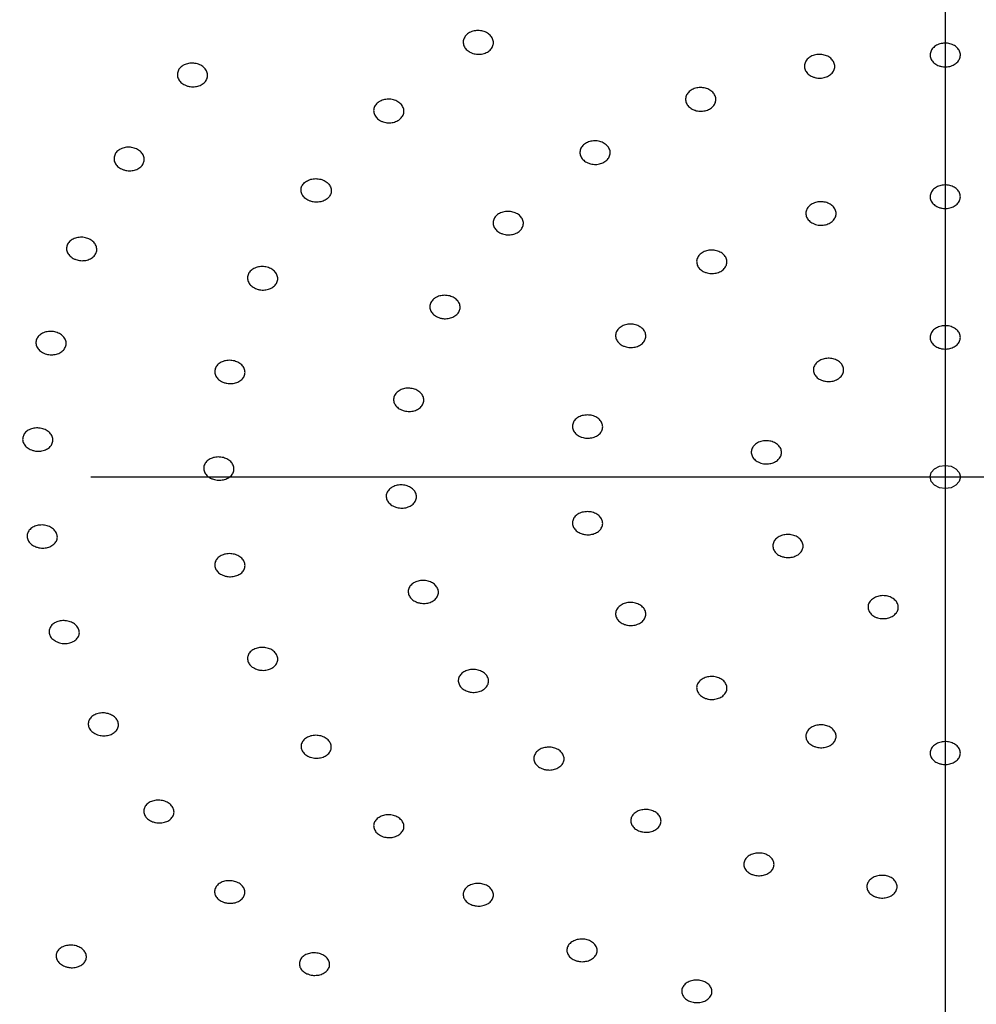
# Model space of a CAD drawing. Extents: x -1050 to 1050, y -742 to 742.
# Drawn here: x -185 to -175, y 355 to 364 of the extents above; entities that cross this region are included whole.
import ezdxf

# ---------------------------------------------------------------- set-up
doc = ezdxf.new("R2010")
doc.units = 0
doc.header["$LTSCALE"] = 25
doc.linetypes.add('CENTER', pattern=[2, 1.25, -0.25, 0.25, -0.25])
for name, color, linetype in [('027818', 7, 'CONTINUOUS'), ('BALN', 7, 'CONTINUOUS'), ('シャワー', 7, 'CONTINUOUS')]:
    doc.layers.add(name, color=color, linetype=linetype)

msp = doc.modelspace()

# ---------------------------------------------------------------- linework, layer by layer
at = {"layer": '027818', "color": 3, "linetype": 'CENTER'}
msp.add_line((-175.5607198, 417.59932334), (-175.56061156, -423.95187021), dxfattribs=at)
at = {"layer": 'BALN', "color": 3, "linetype": 'CENTER'}
msp.add_line((-234.02727189, 359.85840299), (-117.08559798, 359.85840299), dxfattribs=at)
at = {"layer": 'シャワー', "color": 2, "linetype": 'Continuous', "lineweight": 25, "flags": 128}
msp.add_lwpolyline([(-175.56016171, 359.97330584), (-175.50275919, 359.96455886), (-175.45409569, 359.93965902), (-175.42157977, 359.90237631), (-175.4101617, 359.85840299), (-175.42157977, 359.81442966), (-175.45409569, 359.77714695), (-175.50275919, 359.75224711), (-175.56016171, 359.74350013), (-175.61756422, 359.75224711), (-175.66622772, 359.77714695), (-175.69874364, 359.81442966), (-175.71016172, 359.85840299), (-175.69874364, 359.90237631), (-175.66622772, 359.93965902), (-175.61756422, 359.96455886), (-175.56016171, 359.97330584)], dxfattribs=at)
at = {"layer": 'シャワー', "color": 2, "linetype": 'Continuous', "lineweight": 25}
for points, knots in [([(-180.27071865, 364.06990327), (-180.2839024, 364.07845692), (-180.31027132, 364.09556512), (-180.33354922, 364.13221926), (-180.34109438, 364.17200051), (-180.33120626, 364.21140874), (-180.30524883, 364.24572042), (-180.26609061, 364.27113199), (-180.21818767, 364.28480003), (-180.16690832, 364.28519594), (-180.11802116, 364.27225541), (-180.07702749, 364.24742477), (-180.04856407, 364.21350462), (-180.03585964, 364.17431035), (-180.04035292, 364.13428546), (-180.06153823, 364.09793905), (-180.09696967, 364.06937488), (-180.14273155, 364.05179395), (-180.19344165, 364.04729095), (-180.23782227, 364.0546579), (-180.26157525, 364.06566589), (-180.27071865, 364.06990327)], [0, 0, 0, 0, 0.0537335183, 0.1074727649, 0.1612110142, 0.2149257534, 0.2686083933, 0.3222518258, 0.3758890178, 0.429536802, 0.4832141275, 0.5369240919, 0.5906575862, 0.6443937617, 0.6981165634, 0.7518034076, 0.8054687958, 0.8591025334, 0.9127462205, 0.9664128151, 1, 1, 1, 1]), ([(-175.62126129, 363.93458583), (-175.6359905, 363.94115278), (-175.66545136, 363.95428776), (-175.69591272, 363.98712799), (-175.71157913, 364.02525099), (-175.71003446, 364.06550284), (-175.69162346, 364.10304151), (-175.65836664, 364.13368888), (-175.61403999, 364.15397877), (-175.56365198, 364.16163031), (-175.51287643, 364.15580705), (-175.46743803, 364.13711603), (-175.43244236, 364.10771947), (-175.41183623, 364.07089056), (-175.40794733, 364.03079899), (-175.4212311, 363.99193987), (-175.45017774, 363.95872143), (-175.4915682, 363.93485623), (-175.54055752, 363.92324376), (-175.58575262, 363.92420793), (-175.61139523, 363.93170234), (-175.62126129, 363.93458583)], [0, 0, 0, 0, 0.0536808241, 0.1073704439, 0.1610650598, 0.2147691935, 0.2684920255, 0.3222015459, 0.3758937036, 0.4295690239, 0.4832301947, 0.5368930717, 0.5905669836, 0.644258767, 0.6979572554, 0.7516792821, 0.8053973146, 0.8590944173, 0.9127748349, 0.9664399362, 1, 1, 1, 1]), ([(-176.86678726, 363.82346787), (-176.88150597, 363.83010908), (-176.91094353, 363.84339155), (-176.94135067, 363.87636599), (-176.95694044, 363.91454894), (-176.9553108, 363.95478523), (-176.93682063, 363.99220017), (-176.90349657, 364.02265384), (-176.8591414, 364.04270176), (-176.80874073, 364.05008278), (-176.7579867, 364.04397397), (-176.71257851, 364.02508338), (-176.67763652, 363.99551335), (-176.65710004, 363.95859549), (-176.65329584, 363.91849387), (-176.66666222, 363.87972304), (-176.69568033, 363.84668307), (-176.73711443, 363.82306778), (-176.78611759, 363.81170155), (-176.83130349, 363.81291655), (-176.85692811, 363.82053619), (-176.86678726, 363.82346787)], [0, 0, 0, 0, 0.0536947167, 0.1073899236, 0.1610936953, 0.2148125372, 0.2685326474, 0.3222283798, 0.3759106218, 0.4295750738, 0.4832356512, 0.5369004818, 0.5905832984, 0.6442865464, 0.6980054036, 0.7517256741, 0.805430318, 0.8591130202, 0.9127827299, 0.9664429239, 1, 1, 1, 1]), ([(-183.08526627, 363.73926141), (-183.09984141, 363.74640028), (-183.12899288, 363.76067861), (-183.1586431, 363.7946774), (-183.17332536, 363.83337906), (-183.17072132, 363.87349465), (-183.15132756, 363.91017112), (-183.11731701, 363.93940392), (-183.07253457, 363.95787089), (-183.0220051, 363.96351279), (-182.97138562, 363.95571684), (-182.92639988, 363.93526806), (-182.89210914, 363.90452884), (-182.872445, 363.86691614), (-182.86960867, 363.82673574), (-182.88391319, 363.78850619), (-182.91369785, 363.7565534), (-182.95564449, 363.73442592), (-183.00486728, 363.72475407), (-183.05001051, 363.72751718), (-183.07546468, 363.73599635), (-183.08526627, 363.73926141)], [0, 0, 0, 0, 0.0537651794, 0.1075347122, 0.1612823367, 0.2149857343, 0.2686347794, 0.3222493234, 0.375859985, 0.4295003611, 0.4831887873, 0.5369340232, 0.5906973568, 0.6444642187, 0.6981819658, 0.751854501, 0.8054802126, 0.8590850649, 0.9127147379, 0.9663892131, 1, 1, 1, 1]), ([(-178.06737754, 363.50526847), (-178.08045325, 363.51380528), (-178.10660518, 363.53087924), (-178.12943165, 363.56742646), (-178.13649573, 363.60707205), (-178.12614226, 363.64636076), (-178.09975374, 363.68054383), (-178.06029044, 363.7059025), (-178.01218891, 363.71950212), (-177.96088866, 363.71986961), (-177.91214803, 363.70694383), (-177.87146359, 363.68217633), (-177.8434269, 363.64834143), (-177.83119392, 363.60928314), (-177.83617135, 363.56937586), (-177.85778312, 363.53313907), (-177.89358896, 363.50469173), (-177.93956909, 363.4871409), (-177.99036453, 363.48269561), (-178.03466421, 363.49006108), (-178.05828668, 363.50104242), (-178.06737754, 363.50526847)], [0, 0, 0, 0, 0.0537139787, 0.1074300689, 0.1611461164, 0.21486299, 0.2685487788, 0.3222304466, 0.3758917488, 0.429552155, 0.4832206069, 0.5369107148, 0.5906226932, 0.6443275714, 0.6980448394, 0.7517517943, 0.8054305363, 0.8591000814, 0.9127597379, 0.9664265036, 1, 1, 1, 1]), ([(-181.15812471, 363.39064874), (-181.17131151, 363.39920677), (-181.1976876, 363.41632444), (-181.22097921, 363.45291112), (-181.22854486, 363.49255912), (-181.21867816, 363.53178423), (-181.19274394, 363.56590106), (-181.1536181, 363.59113096), (-181.10572423, 363.60463326), (-181.0544427, 363.60488646), (-181.0055361, 363.59187385), (-180.96452026, 363.56703038), (-180.93603514, 363.53315479), (-180.92331405, 363.4940665), (-180.92778648, 363.45419129), (-180.94894223, 363.41804181), (-180.98435813, 363.38969308), (-181.03009266, 363.37227367), (-181.08080347, 363.36791126), (-181.12520473, 363.37535585), (-181.14897224, 363.38639699), (-181.15812471, 363.39064874)], [0, 0, 0, 0, 0.053731291, 0.1074727119, 0.1611949156, 0.2148909883, 0.2685552941, 0.3221962939, 0.3758356046, 0.4294959536, 0.4831879352, 0.5369107029, 0.5906483596, 0.6443799462, 0.6980955505, 0.7517665284, 0.8054092869, 0.8590454276, 0.912698369, 0.9663816448, 1, 1, 1, 1]), ([(-179.1149776, 362.97808029), (-179.12804797, 362.98664207), (-179.15418807, 363.0037652), (-179.17699353, 363.04029085), (-179.18403017, 363.0798527), (-179.17365156, 363.11898165), (-179.14724552, 363.15297616), (-179.10777255, 363.17809938), (-179.05967038, 363.19149605), (-179.00836973, 363.19165365), (-178.95962741, 363.17860329), (-178.91895264, 363.15373831), (-178.89093197, 363.11989158), (-178.8787262, 363.08089474), (-178.88372881, 363.0411218), (-178.90536693, 363.00508262), (-178.94117466, 362.97684362), (-178.98716591, 362.95952523), (-179.03795714, 362.95527846), (-179.08226492, 362.96276907), (-179.1058849, 362.97382444), (-179.1149776, 362.97808029)], [0, 0, 0, 0, 0.0537190441, 0.1074354487, 0.161142575, 0.2148561018, 0.2685298275, 0.3222002999, 0.3758594332, 0.4295255262, 0.4832044178, 0.5369086567, 0.5906294391, 0.6443371315, 0.6980453372, 0.7517337997, 0.8054051298, 0.8590653269, 0.9127284257, 0.9664040882, 1, 1, 1, 1]), ([(-183.7130778, 362.90686764), (-183.7276505, 362.91400694), (-183.756796, 362.92828559), (-183.78645011, 362.96218521), (-183.80113163, 363.00074206), (-183.79853266, 363.04065176), (-183.7791561, 363.07714333), (-183.74516424, 363.10617118), (-183.70038765, 363.12447199), (-183.64985128, 363.12999544), (-183.59922141, 363.12211757), (-183.55421474, 363.10167545), (-183.51992489, 363.07099657), (-183.50025465, 363.03351706), (-183.49741584, 362.99351929), (-183.51170785, 362.95549512), (-183.54147625, 362.92376355), (-183.58340723, 362.90179419), (-183.63263327, 362.89226863), (-183.67779517, 362.89509296), (-183.70326613, 362.90359324), (-183.7130778, 362.90686764)], [0, 0, 0, 0, 0.0537583733, 0.1075171431, 0.1612479074, 0.2149343033, 0.2685694392, 0.3221825965, 0.3757996766, 0.4294586254, 0.4831705557, 0.5369268594, 0.5906949276, 0.6444426169, 0.6981402676, 0.7517884216, 0.8054023571, 0.8590139489, 0.9126597996, 0.9663556541, 1, 1, 1, 1]), ([(-181.85567879, 362.59383895), (-181.87047376, 362.6005811), (-181.90006307, 362.61406512), (-181.93083544, 362.64712831), (-181.94682401, 362.68524062), (-181.94560975, 362.72518568), (-181.92750297, 362.76213812), (-181.89454347, 362.79206526), (-181.85043279, 362.81154972), (-181.80013685, 362.81841083), (-181.74930748, 362.81188187), (-181.70367061, 362.7926715), (-181.66838753, 362.76294161), (-181.64745925, 362.72604352), (-181.64324283, 362.68616367), (-181.65620411, 362.64779791), (-181.68486228, 362.61529046), (-181.72599319, 362.59220897), (-181.77485467, 362.58140357), (-181.82005197, 362.58301494), (-181.84577348, 362.59082976), (-181.85567786, 362.59383895)], [0, 0, 0, 0, 0.0537401653, 0.1074780566, 0.1612004777, 0.214898109, 0.2685496965, 0.3221963855, 0.3758370128, 0.4294971027, 0.483191202, 0.5369154965, 0.5906565472, 0.6443940965, 0.6980963431, 0.7517694273, 0.8054088717, 0.8590521901, 0.9127013737, 0.9663846102, 1, 1, 1, 1]), ([(-175.62005385, 362.53004708), (-175.6348559, 362.5364658), (-175.66446039, 362.54930341), (-175.6952984, 362.58168234), (-175.71138483, 362.6194268), (-175.71029484, 362.65939039), (-175.69230728, 362.69676268), (-175.65941044, 362.72741535), (-175.61531768, 362.74784772), (-175.56502098, 362.75581784), (-175.51417535, 362.75035686), (-175.46851604, 362.73213444), (-175.43318416, 362.7031891), (-175.41216646, 362.66677222), (-175.40782873, 362.626998), (-175.42067283, 362.58835068), (-175.44923773, 362.55518854), (-175.49034943, 362.5312277), (-175.53919846, 362.51931949), (-175.58441193, 362.52000452), (-175.61014907, 362.52725628), (-175.62005385, 362.53004708)], [0, 0, 0, 0, 0.0536851557, 0.10737174581, 0.16107011356, 0.21476552895, 0.26846713344, 0.32216541339, 0.37585228089, 0.42953714538, 0.48321458456, 0.5368905237, 0.59057156391, 0.64426446321, 0.69795916346, 0.75166069981, 0.80536009996, 0.85905069033, 0.91273974559, 0.96641843529, 1, 1, 1, 1]), ([(-176.87310023, 362.37324216), (-176.88634664, 362.38151622), (-176.91283638, 362.39806241), (-176.93642559, 362.43398812), (-176.94431551, 362.47328708), (-176.93478646, 362.51248033), (-176.9091517, 362.54693251), (-176.87021487, 362.57276061), (-176.82241849, 362.58709933), (-176.7711253, 362.5883196), (-176.72212511, 362.57625223), (-176.68093541, 362.55230787), (-176.652193, 362.51915606), (-176.6391549, 362.48052195), (-176.64328754, 362.4407935), (-176.6641268, 362.40442357), (-176.69931179, 362.3755286), (-176.74492, 362.35733509), (-176.7956133, 362.35206515), (-176.84006955, 362.35865588), (-176.86392036, 362.36918835), (-176.87310023, 362.37324216)], [0, 0, 0, 0, 0.0537017839, 0.1073911144, 0.1611026536, 0.2147947379, 0.2684975982, 0.3221785539, 0.3758588367, 0.4295350402, 0.4832154747, 0.5369024691, 0.5905927631, 0.6442962443, 0.6979865642, 0.7516879307, 0.8053789403, 0.8590606331, 0.9127369763, 0.966413605, 1, 1, 1, 1]), ([(-179.97540417, 362.2800652), (-179.98847268, 362.288633), (-180.01460973, 362.30576864), (-180.03741064, 362.34220644), (-180.04444181, 362.38165181), (-180.03405722, 362.42058216), (-180.00766395, 362.45438396), (-179.96819164, 362.47929038), (-179.92009337, 362.49250485), (-179.86878918, 362.49252869), (-179.82003766, 362.47938695), (-179.77936425, 362.45448979), (-179.75133377, 362.42070524), (-179.73913897, 362.38181432), (-179.74414421, 362.34220788), (-179.76577682, 362.30636458), (-179.80158068, 362.2783366), (-179.84756781, 362.26122037), (-179.89835973, 362.25712066), (-179.94268069, 362.26470791), (-179.96630655, 362.27579564), (-179.97540417, 362.2800652)], [0, 0, 0, 0, 0.0537117414, 0.1074236224, 0.1611308455, 0.2148207322, 0.2684900885, 0.322151652, 0.3758135334, 0.4294905462, 0.4831830095, 0.536899258, 0.590610699, 0.6443199266, 0.6980182409, 0.7516980684, 0.8053595532, 0.8590191194, 0.9126913479, 0.9663799919, 1, 1, 1, 1]), ([(-184.20537585, 362.0260749), (-184.21827506, 362.03495301), (-184.24407828, 362.0527125), (-184.26614447, 362.08967982), (-184.27238491, 362.12918551), (-184.2612204, 362.16774626), (-184.23417255, 362.20075788), (-184.19423226, 362.22459007), (-184.1458958, 362.23655595), (-184.09457204, 362.23529146), (-184.04604744, 362.22093138), (-184.00581707, 362.1950583), (-183.97844839, 362.16060612), (-183.96703239, 362.12148576), (-183.97283078, 362.08211703), (-183.9951745, 362.04695622), (-184.03149857, 362.01990255), (-184.07780371, 362.00401521), (-184.12868193, 362.00119253), (-184.17289342, 362.00990922), (-184.19633856, 362.02157727), (-184.20537585, 362.0260749)], [0, 0, 0, 0, 0.0537170645, 0.1074540548, 0.1611314182, 0.2147729826, 0.2683809014, 0.3219972729, 0.3756535597, 0.4293619229, 0.4831138466, 0.5368821912, 0.5906339708, 0.6443375935, 0.6979954314, 0.7516050204, 0.8052194249, 0.8588586687, 0.9125502136, 0.9662911239, 1, 1, 1, 1]), ([(-177.95823748, 361.89613678), (-177.97128131, 361.9046267), (-177.99736771, 361.92160571), (-178.02007032, 361.95786826), (-178.0270025, 361.99718712), (-178.01651402, 362.03609446), (-177.99003933, 362.06996367), (-177.95048468, 362.09502383), (-177.90234399, 362.10845041), (-177.8510269, 362.10872315), (-177.80232028, 362.0958118), (-177.76171022, 362.07118218), (-177.73378424, 362.03759009), (-177.72168892, 361.99883644), (-177.72679195, 361.95928911), (-177.74852411, 361.92341867), (-177.78440191, 361.8952536), (-177.83044764, 361.87793909), (-177.88126426, 361.87360888), (-177.92555569, 361.88099578), (-177.94915406, 361.89192856), (-177.95823748, 361.89613678)], [0, 0, 0, 0, 0.0537063622, 0.1074074466, 0.161106446, 0.2147927126, 0.268485772, 0.3221637114, 0.3758405738, 0.4295186633, 0.4832045305, 0.5368991022, 0.5906033005, 0.6443051162, 0.6979992529, 0.7516832649, 0.8053674099, 0.8590430168, 0.9127199634, 0.9664044399, 1, 1, 1, 1]), ([(-182.38605489, 361.72308959), (-182.40085013, 361.72982129), (-182.43044021, 361.74328449), (-182.46122344, 361.77623761), (-182.47721845, 361.81419688), (-182.47602224, 361.85394919), (-182.45794396, 361.89070254), (-182.42500273, 361.9204367), (-182.38089933, 361.93974227), (-182.33060662, 361.94652454), (-182.27976079, 361.93994417), (-182.23410873, 361.92075352), (-182.19881729, 361.89109673), (-182.17787217, 361.85434672), (-182.17364318, 361.81465347), (-182.18658461, 361.77649443), (-182.21521357, 361.74418779), (-182.25633551, 361.72127023), (-182.30519075, 361.71059074), (-182.35040617, 361.71225363), (-182.376142, 361.72007642), (-182.38605489, 361.72308959)], [0, 0, 0, 0, 0.0537288454, 0.1074562505, 0.1611720262, 0.2148495595, 0.268496007, 0.3221346474, 0.3757789467, 0.4294582226, 0.4831686376, 0.5369040659, 0.590645915, 0.6443637376, 0.6980589869, 0.7517120617, 0.8053474566, 0.8589913804, 0.9126567371, 0.966357248, 1, 1, 1, 1]), ([(-180.58017805, 361.43899896), (-180.59487722, 361.44575893), (-180.62427763, 361.45927982), (-180.65457862, 361.49226002), (-180.67003739, 361.530196), (-180.66826802, 361.56986836), (-180.64966451, 361.60652858), (-180.61626825, 361.63612288), (-180.57186738, 361.6552821), (-180.52145358, 361.66188916), (-180.47069289, 361.65518266), (-180.42532413, 361.63587272), (-180.39045361, 361.60619165), (-180.37004423, 361.56944199), (-180.36637737, 361.52980409), (-180.37987088, 361.4917427), (-180.40897477, 361.45955188), (-180.45045859, 361.43681514), (-180.4994851, 361.42627354), (-180.54468837, 361.42807617), (-180.57031147, 361.43596228), (-180.58017805, 361.43899896)], [0, 0, 0, 0, 0.0537090079, 0.1074255723, 0.1611280535, 0.2148093723, 0.2684860517, 0.3221436358, 0.3758066896, 0.4294868273, 0.483184754, 0.5369010818, 0.5906171367, 0.6443345846, 0.6980234118, 0.7516933956, 0.8053528943, 0.8590101354, 0.9126850836, 0.9663780144, 1, 1, 1, 1]), ([(-178.76201054, 361.16311886), (-178.77504388, 361.17161348), (-178.80111221, 361.18860379), (-178.82376701, 361.22480025), (-178.83065165, 361.2639857), (-178.82012757, 361.30270745), (-178.7936052, 361.33633569), (-178.75403479, 361.36117126), (-178.70587759, 361.37438122), (-178.65455752, 361.37448841), (-178.60586135, 361.36147078), (-178.5652728, 361.33681146), (-178.53738264, 361.3032654), (-178.5253363, 361.26461661), (-178.53048566, 361.22525326), (-178.55225098, 361.18958901), (-178.58816364, 361.16167488), (-178.63421994, 361.14456587), (-178.68504524, 361.14042503), (-178.7293398, 361.14791079), (-178.75292871, 361.15889131), (-178.76201054, 361.16311886)], [0, 0, 0, 0, 0.0536975377, 0.1074017686, 0.1610944807, 0.2147849122, 0.2684557083, 0.3221322637, 0.3758115402, 0.4294977828, 0.4831922686, 0.5368890964, 0.590591131, 0.6442955851, 0.6979788448, 0.7516580216, 0.8053329919, 0.859013021, 0.9126959421, 0.9663875855, 1, 1, 1, 1]), ([(-184.50898235, 361.09326221), (-184.52189169, 361.10209982), (-184.54771178, 361.11977602), (-184.56984456, 361.15654192), (-184.57615594, 361.19585031), (-184.56506997, 361.23420487), (-184.53809923, 361.26704329), (-184.49820897, 361.29076962), (-184.44988937, 361.30269411), (-184.39855206, 361.30142524), (-184.34999302, 361.28712783), (-184.30972149, 361.26137719), (-184.28229126, 361.22710229), (-184.27080692, 361.18819655), (-184.27653031, 361.14903617), (-184.29878809, 361.11404062), (-184.33506058, 361.08713278), (-184.38133174, 361.07129697), (-184.43221805, 361.06849444), (-184.47645564, 361.07717423), (-184.49993248, 361.08878607), (-184.50898235, 361.09326221)], [0, 0, 0, 0, 0.0537043685, 0.1074146346, 0.1610811361, 0.2146966962, 0.2683062555, 0.3219352196, 0.3756127656, 0.4293421568, 0.4831057754, 0.5368730059, 0.5906020506, 0.6442837838, 0.697918129, 0.75153047, 0.8051495301, 0.8588101024, 0.912522156, 0.966278961, 1, 1, 1, 1]), ([(-175.62041129, 361.13646068), (-175.63519236, 361.14286139), (-175.66475661, 361.15566373), (-175.69547918, 361.18786475), (-175.71144508, 361.22535759), (-175.71021786, 361.26501848), (-175.69210993, 361.30206867), (-175.65911436, 361.3324336), (-175.61496535, 361.35264442), (-175.56463574, 361.36043858), (-175.51380595, 361.35491964), (-175.46820159, 361.33674689), (-175.43296289, 361.30793508), (-175.41206592, 361.27174459), (-175.40786273, 361.23226461), (-175.42083606, 361.19392914), (-175.44950652, 361.1610731), (-175.49068638, 361.13736484), (-175.53958006, 361.12566896), (-175.58479424, 361.12640527), (-175.61051203, 361.13366592), (-175.62041129, 361.13646068)], [0, 0, 0, 0, 0.05368725588, 0.10738219825, 0.16106749056, 0.21475384189, 0.26844924503, 0.32214311653, 0.37583349996, 0.42951981564, 0.4832058527, 0.53689139648, 0.5905776215, 0.64426821295, 0.69796144768, 0.75164856702, 0.80534102917, 0.8590309915, 0.91271763667, 0.96640337305, 1, 1, 1, 1]), ([(-182.71086994, 360.79503037), (-182.72566387, 360.80174203), (-182.75525267, 360.81516578), (-182.78603608, 360.84797375), (-182.802041, 360.8857566), (-182.80085942, 360.92529391), (-182.78280337, 360.96183831), (-182.74987484, 360.99138651), (-182.7057849, 361.01057316), (-182.65548176, 361.01728205), (-182.6046259, 361.01066513), (-182.55896261, 360.99152299), (-182.52366603, 360.96198851), (-182.50270993, 360.92541804), (-182.49846866, 360.88591839), (-182.51139198, 360.84797747), (-182.5399952, 360.81584113), (-182.58111695, 360.79311259), (-182.6299664, 360.78248503), (-182.67520073, 360.78420268), (-182.7009499, 360.79201906), (-182.71086994, 360.79503037)], [0, 0, 0, 0, 0.0537146061, 0.1074326014, 0.1611334262, 0.2147960879, 0.2684294237, 0.322066765, 0.3757285631, 0.429425893, 0.4831531169, 0.5368940715, 0.5906267699, 0.6443201543, 0.6980031981, 0.751644362, 0.805282319, 0.8589304345, 0.9126172991, 0.9663352358, 1, 1, 1, 1]), ([(-176.77719391, 360.81419327), (-176.79198921, 360.82062272), (-176.82157918, 360.83348136), (-176.85237915, 360.8656931), (-176.86842613, 360.90316062), (-176.86728746, 360.94275049), (-176.84925228, 360.97968707), (-176.81632886, 361.00991781), (-176.77222239, 361.02996737), (-176.7219171, 361.03764803), (-176.67106954, 361.0320252), (-176.62543075, 361.01375233), (-176.59012368, 360.98491745), (-176.56914719, 360.9487411), (-176.56485962, 360.90931837), (-176.57774681, 360.87107516), (-176.60634855, 360.83836013), (-176.64747537, 360.81478252), (-176.69633775, 360.80322511), (-176.74155455, 360.80406977), (-176.76728815, 360.8113795), (-176.77719391, 360.81419327)], [0, 0, 0, 0, 0.0536959007, 0.1073895356, 0.1610737441, 0.2147751895, 0.2684540231, 0.3221428713, 0.3758278356, 0.4295152638, 0.4832024389, 0.5368967604, 0.59058581, 0.6442764823, 0.6979638716, 0.751656461, 0.8053417828, 0.8590273169, 0.9127143175, 0.9664007056, 1, 1, 1, 1]), ([(-180.96181867, 360.52928307), (-180.97489098, 360.53780369), (-181.00103574, 360.55484503), (-181.02386871, 360.59100676), (-181.03094223, 360.63008162), (-181.02060633, 360.66861386), (-180.99427049, 360.70201649), (-180.95483141, 360.72658413), (-180.90675221, 360.73957942), (-180.85542816, 360.7394603), (-180.80665353, 360.7263055), (-180.76594192, 360.70153023), (-180.73788302, 360.66798923), (-180.72564696, 360.62944355), (-180.73060074, 360.5902293), (-180.7521842, 360.55479794), (-180.78793882, 360.52711516), (-180.83390604, 360.51027946), (-180.88470689, 360.50633506), (-180.92905177, 360.51399858), (-180.95270797, 360.52503328), (-180.96181867, 360.52928307)], [0, 0, 0, 0, 0.0536951821, 0.1073909323, 0.1610796606, 0.2147377775, 0.2683973241, 0.3220630513, 0.3757497116, 0.4294518467, 0.4831671169, 0.5368863184, 0.5905897646, 0.644270912, 0.6979485272, 0.7516070047, 0.8052709347, 0.858946722, 0.9126433409, 0.9663563537, 1, 1, 1, 1]), ([(-179.18951251, 360.26364006), (-179.20255445, 360.27210403), (-179.22863798, 360.28903172), (-179.25133893, 360.32505793), (-179.2582739, 360.36404394), (-179.24779642, 360.40257618), (-179.22133685, 360.43603205), (-179.18178987, 360.46071411), (-179.13365203, 360.47383497), (-179.08232823, 360.47391101), (-179.03360494, 360.46092769), (-178.99299713, 360.43634114), (-178.96505712, 360.40294503), (-178.95296362, 360.36449511), (-178.95806167, 360.32532543), (-178.97977313, 360.2898492), (-179.01564487, 360.2620778), (-179.06168347, 360.24510438), (-179.11250578, 360.2409924), (-179.15681254, 360.24849558), (-179.18042263, 360.25943023), (-179.18951251, 360.26364006)], [0, 0, 0, 0, 0.0536942849, 0.1073870936, 0.1610690305, 0.2147471839, 0.268431012, 0.3221050858, 0.3757916442, 0.429486386, 0.4831864225, 0.5368927221, 0.5905812274, 0.6442698386, 0.6979461376, 0.7516278954, 0.8053052512, 0.8589886866, 0.9126811306, 0.9663822492, 1, 1, 1, 1]), ([(-184.61825815, 360.12687721), (-184.63283394, 360.13393478), (-184.661987, 360.14805064), (-184.69169427, 360.18147762), (-184.70645902, 360.21946499), (-184.703974, 360.25874733), (-184.68472945, 360.29464275), (-184.65083313, 360.32318038), (-184.6061059, 360.34116141), (-184.55555058, 360.34653683), (-184.50486797, 360.33866998), (-184.45979686, 360.31844831), (-184.42544274, 360.28815602), (-184.40569892, 360.25121904), (-184.40275325, 360.21183994), (-184.41691963, 360.1744338), (-184.44657436, 360.14322419), (-184.48843476, 360.12161132), (-184.53766663, 360.11233096), (-184.58289146, 360.11517201), (-184.60841753, 360.12362029), (-184.61825815, 360.12687721)], [0, 0, 0, 0, 0.05370500063, 0.1074154874, 0.16108545857, 0.21470594154, 0.26831972589, 0.32194532395, 0.37561674593, 0.42934231597, 0.48310387696, 0.53687123, 0.59060631388, 0.64429698906, 0.69793891021, 0.75154213597, 0.80515943051, 0.85881817359, 0.91252469748, 0.96627717507, 1, 1, 1, 1]), ([(-177.41509434, 360.00731029), (-177.42828824, 360.01554598), (-177.45467796, 360.03201856), (-177.47802921, 360.0676289), (-177.4856821, 360.1064463), (-177.47591925, 360.14509629), (-177.45006954, 360.17894949), (-177.41099519, 360.20427068), (-177.36310361, 360.21816559), (-177.31179698, 360.21907343), (-177.26286042, 360.20691118), (-177.22180782, 360.18303833), (-177.19327609, 360.1501433), (-177.18047378, 360.11195093), (-177.18484641, 360.07273793), (-177.20590823, 360.03695781), (-177.24126075, 360.00862524), (-177.28697571, 359.99090615), (-177.33770967, 359.98595987), (-177.38213674, 359.99272768), (-177.40593362, 360.00325699), (-177.41509434, 360.00731029)], [0, 0, 0, 0, 0.0536878114, 0.1073834636, 0.1610655143, 0.2147513522, 0.2684364044, 0.3221276595, 0.3758163354, 0.4295061807, 0.4831974825, 0.5368873806, 0.5905788978, 0.6442624955, 0.6979542532, 0.7516344339, 0.8053218143, 0.8590120554, 0.9127017792, 0.9663941425, 1, 1, 1, 1]), ([(-182.84260366, 359.84764435), (-182.85578134, 359.85611063), (-182.88213734, 359.87304361), (-182.9054357, 359.90903459), (-182.91302195, 359.94794847), (-182.90320719, 359.98634116), (-182.87733407, 360.01965354), (-182.83824469, 360.04420891), (-182.79035681, 360.05724915), (-182.73903493, 360.05721606), (-182.6900782, 360.0442052), (-182.64904285, 360.01957962), (-182.62054347, 359.98620892), (-182.60780679, 359.94780846), (-182.61224022, 359.908763), (-182.63332823, 359.87341563), (-182.66869544, 359.84578623), (-182.7144168, 359.82891268), (-182.76515954, 359.82489997), (-182.80961692, 359.83245287), (-182.8334291, 359.84341916), (-182.84260366, 359.84764435)], [0, 0, 0, 0, 0.0536833726, 0.1073693718, 0.1610324283, 0.214670596, 0.2683073507, 0.3219676176, 0.3756679989, 0.4293939864, 0.4831313935, 0.5368670051, 0.5905670651, 0.6442394578, 0.6978785172, 0.7515233887, 0.8051760839, 0.8588601427, 0.9125781551, 0.9663173865, 1, 1, 1, 1]), ([(-181.03460898, 359.57089998), (-181.04768916, 359.57936833), (-181.07384998, 359.59630533), (-181.09672434, 359.63226847), (-181.1038476, 359.67113348), (-181.09357161, 359.70946725), (-181.06727683, 359.74269735), (-181.02788187, 359.76718803), (-180.97980542, 359.78010095), (-180.92847595, 359.78003413), (-180.87968886, 359.76693486), (-180.83893765, 359.74234307), (-180.81084582, 359.7089746), (-180.79856227, 359.67062966), (-180.8034633, 359.63163971), (-180.82498867, 359.59637521), (-180.86070733, 359.56881686), (-180.90665467, 359.55203918), (-180.95745724, 359.54810178), (-181.00182247, 359.55568859), (-181.0254923, 359.56667027), (-181.03460898, 359.57089998)], [0, 0, 0, 0, 0.05368172314, 0.10736533413, 0.16104204267, 0.21469917791, 0.26835641697, 0.32203899496, 0.37573418528, 0.42944603814, 0.48316508536, 0.53687019077, 0.59056643837, 0.64424686749, 0.69789960905, 0.75156403026, 0.80523724573, 0.85892703304, 0.9126345622, 0.96635031233, 1, 1, 1, 1]), ([(-179.16726414, 359.29662921), (-179.18195026, 359.30325477), (-179.21132534, 359.31650717), (-179.24157476, 359.34900075), (-179.25699279, 359.38642102), (-179.25518795, 359.42563793), (-179.236551, 359.46195288), (-179.20312524, 359.49132359), (-179.1586873, 359.51044443), (-179.10825089, 359.51715439), (-179.05749182, 359.51070468), (-179.01214523, 359.49179606), (-178.97732821, 359.46257653), (-178.95695502, 359.4263588), (-178.9533296, 359.38718808), (-178.96685767, 359.34952533), (-178.99598848, 359.31757944), (-179.03750744, 359.29493361), (-179.08656466, 359.28433188), (-179.13177964, 359.28594914), (-179.15739934, 359.29366012), (-179.16726414, 359.29662921)], [0, 0, 0, 0, 0.0536843081, 0.1073790378, 0.1610551109, 0.2147281123, 0.2684110658, 0.3220926201, 0.3757794947, 0.4294783893, 0.4831788344, 0.5368785654, 0.5905727153, 0.6442502212, 0.6979331075, 0.751603703, 0.8052917183, 0.8589782766, 0.9126744221, 0.9663754688, 1, 1, 1, 1]), ([(-184.57423081, 359.16606523), (-184.58881587, 359.17306562), (-184.61798835, 359.18706751), (-184.64775896, 359.22028177), (-184.662603, 359.25804212), (-184.66021599, 359.29711153), (-184.64105659, 359.33283862), (-184.60723501, 359.36128892), (-184.56253821, 359.37923015), (-184.51198597, 359.38466378), (-184.46128558, 359.37687519), (-184.41616555, 359.35683006), (-184.38176827, 359.32672811), (-184.3619367, 359.2900363), (-184.35890366, 359.25086146), (-184.37297621, 359.21364822), (-184.40254851, 359.18253392), (-184.44437165, 359.16099806), (-184.49358479, 359.1516712), (-184.53882989, 359.15445575), (-184.56438021, 359.1628348), (-184.57423081, 359.16606523)], [0, 0, 0, 0, 0.05368175858, 0.10737221461, 0.16102496989, 0.21463498712, 0.26824636884, 0.32188842352, 0.37558138967, 0.42932485356, 0.48309480041, 0.53684972366, 0.59057427543, 0.6442336382, 0.69786359162, 0.75146553576, 0.80509928552, 0.85877369723, 0.91250332177, 0.96626678713, 1, 1, 1, 1]), ([(-177.17916822, 359.06961002), (-177.1939541, 359.07600134), (-177.22352804, 359.08878493), (-177.25428167, 359.12077125), (-177.27027381, 359.15791087), (-177.26908528, 359.19711428), (-177.25100585, 359.23366968), (-177.21805103, 359.26354964), (-177.17390932, 359.28331136), (-177.12359378, 359.29080468), (-177.07274965, 359.2851444), (-177.02713076, 359.2669425), (-176.99186668, 359.23830712), (-176.97093559, 359.20242973), (-176.966701, 359.16337882), (-176.97963313, 359.12552445), (-177.00828203, 359.09319115), (-177.04943156, 359.06991582), (-177.09831561, 359.05857314), (-177.14353864, 359.05949729), (-177.16926431, 359.066799), (-177.17916822, 359.06961002)], [0, 0, 0, 0, 0.0536814279, 0.1073707092, 0.1610608821, 0.2147427129, 0.2684266014, 0.3221236919, 0.3758091052, 0.4295023753, 0.483193051, 0.536886364, 0.5905748277, 0.6442581886, 0.6979494057, 0.7516351265, 0.8053134785, 0.8590069167, 0.9126990929, 0.9663907815, 1, 1, 1, 1]), ([(-182.71090906, 358.88063349), (-182.72569432, 358.88727788), (-182.75526486, 358.90056665), (-182.7860337, 358.93303961), (-182.80203617, 358.97039807), (-182.80086515, 359.00951122), (-182.78282655, 359.04567838), (-182.74990717, 359.07491522), (-182.70580731, 359.09391112), (-182.6554815, 359.10051711), (-182.60461288, 359.09396954), (-182.55894766, 359.0750267), (-182.52365918, 359.0457882), (-182.50271987, 359.00959985), (-182.49846844, 358.97053371), (-182.51137227, 358.93298809), (-182.53996459, 358.90119195), (-182.58109117, 358.87868598), (-182.62995917, 358.86818851), (-182.67522124, 358.86988659), (-182.70098242, 358.87764422), (-182.71090906, 358.88063349)], [0, 0, 0, 0, 0.05368299323, 0.10736600043, 0.1610254325, 0.21466906492, 0.26830534586, 0.32196748594, 0.37566291923, 0.42938891516, 0.48312893604, 0.53685657361, 0.59056089449, 0.64423411716, 0.69787940105, 0.75152140573, 0.80517443698, 0.85885382065, 0.91257420109, 0.96631193528, 1, 1, 1, 1]), ([(-180.79467188, 358.61572065), (-180.80938205, 358.62236724), (-180.83880234, 358.63566041), (-180.86919096, 358.66810238), (-180.8847588, 358.70541413), (-180.88312324, 358.74447071), (-180.86465014, 358.7805848), (-180.83135789, 358.80975948), (-180.78701209, 358.82870028), (-180.73659486, 358.83523869), (-180.68580332, 358.82867037), (-180.64037001, 358.80969813), (-180.60543098, 358.78050041), (-180.58490942, 358.74434944), (-180.58111828, 358.70533661), (-180.59447623, 358.66784936), (-180.62346505, 358.63611876), (-180.66487892, 358.61367194), (-180.71389042, 358.60323244), (-180.75912605, 358.60497626), (-180.78478822, 358.61273313), (-180.79467188, 358.61572065)], [0, 0, 0, 0, 0.0536795824, 0.1073590001, 0.161025775, 0.2146774658, 0.2683498516, 0.3220309793, 0.3757315938, 0.4294443554, 0.4831611226, 0.5368682035, 0.5905601021, 0.6442284092, 0.6978942691, 0.7515532222, 0.8052299578, 0.8589217708, 0.9126334943, 0.9663511976, 1, 1, 1, 1]), ([(-176.25855084, 358.47289302), (-176.27170405, 358.48104891), (-176.29801164, 358.49736144), (-176.32118927, 358.53264881), (-176.32865113, 358.5711355), (-176.31869661, 358.60946126), (-176.29268526, 358.64306082), (-176.25346961, 358.66817872), (-176.20551235, 358.68199818), (-176.15419736, 358.68295938), (-176.10532371, 358.67092865), (-176.06439285, 358.64728124), (-176.03602504, 358.61469451), (-176.02340864, 358.57683072), (-176.0279769, 358.53795458), (-176.04921027, 358.50244655), (-176.08471064, 358.47433411), (-176.13051699, 358.45670764), (-176.18127589, 358.45179559), (-176.22567514, 358.45843851), (-176.24941263, 358.46887521), (-176.25855084, 358.47289302)], [0, 0, 0, 0, 0.0536842655, 0.1073733842, 0.161056607, 0.2147476191, 0.2684429837, 0.3221301414, 0.3758223765, 0.4295111409, 0.4831995427, 0.536885998, 0.5905732826, 0.6442522433, 0.6979413322, 0.7516359344, 0.8053280362, 0.8590217059, 0.9127104143, 0.9663961542, 1, 1, 1, 1]), ([(-178.73931746, 358.3969418), (-178.75402308, 358.40348974), (-178.78343844, 358.41658747), (-178.81378342, 358.44881564), (-178.82932572, 358.48600108), (-178.82764958, 358.52502832), (-178.80913121, 358.56122362), (-178.77579471, 358.59056405), (-178.73142485, 358.60974814), (-178.6810013, 358.61657835), (-178.63022643, 358.61030539), (-178.58482506, 358.59164714), (-178.54991437, 358.56267848), (-178.52943184, 358.52670776), (-178.52567607, 358.48774868), (-178.53907922, 358.45022155), (-178.56810749, 358.41834005), (-178.60955669, 358.39566136), (-178.6585808, 358.38495152), (-178.70380268, 358.38642803), (-178.72944467, 358.39401907), (-178.73931746, 358.3969418)], [0, 0, 0, 0, 0.0536755981, 0.1073662331, 0.1610308115, 0.2147133937, 0.2683963438, 0.3220834756, 0.3757845403, 0.4294852923, 0.4831843559, 0.5368756211, 0.5905568645, 0.6442341796, 0.6979108984, 0.7515871208, 0.8052818285, 0.8589767802, 0.9126792061, 0.966379372, 1, 1, 1, 1]), ([(-184.37769381, 358.22922923), (-184.39065486, 358.23786971), (-184.41657773, 358.25515118), (-184.43897054, 358.29121086), (-184.44558659, 358.32986237), (-184.43482568, 358.36766379), (-184.4081313, 358.40013537), (-184.36842899, 358.42371625), (-184.32017223, 358.43564854), (-184.26880218, 358.43466602), (-184.22014556, 358.42075744), (-184.17969289, 358.395608), (-184.15204132, 358.36199366), (-184.14025928, 358.32376298), (-184.14565653, 358.28519511), (-184.16761826, 358.25064341), (-184.20367191, 358.22396826), (-184.24984086, 358.20814595), (-184.30072844, 358.20516616), (-184.34505333, 358.21350559), (-184.36861341, 358.224855), (-184.37769381, 358.22922923)], [0, 0, 0, 0, 0.0536403544, 0.1072838808, 0.1609008585, 0.2145106816, 0.2681479739, 0.3218393759, 0.3755774972, 0.4293444239, 0.4831081373, 0.5368258765, 0.590500917, 0.6441236831, 0.6977373484, 0.7513614212, 0.8050324227, 0.8587558568, 0.9125177206, 0.9662830581, 1, 1, 1, 1]), ([(-182.38613545, 357.95245506), (-182.40091417, 357.95905908), (-182.43046935, 357.9722661), (-182.46122422, 358.00453748), (-182.47721009, 358.04168387), (-182.47603125, 358.08060345), (-182.45798536, 358.1165989), (-182.42505174, 358.14571265), (-182.38093461, 358.16465056), (-182.33059844, 358.17125026), (-182.27972759, 358.16478974), (-182.23407625, 358.1459581), (-182.19880671, 358.11690386), (-182.17788399, 358.08092806), (-182.17364238, 358.04207238), (-182.18655312, 358.00470726), (-182.2151633, 357.97305647), (-182.25629047, 357.95060134), (-182.30518705, 357.94014315), (-182.35044772, 357.94180482), (-182.37621012, 357.94949306), (-182.38613545, 357.95245506)], [0, 0, 0, 0, 0.0536706015, 0.1073329964, 0.1609806333, 0.2146226056, 0.2682717728, 0.3219493783, 0.3756605832, 0.4293965678, 0.4831336282, 0.5368492481, 0.5905349959, 0.6441931305, 0.6978277072, 0.7514739605, 0.8051429411, 0.8588524578, 0.912580202, 0.9663202512, 1, 1, 1, 1]), ([(-180.29790209, 357.73415305), (-180.31262009, 357.74073262), (-180.34205414, 357.75389089), (-180.3725008, 357.7860872), (-180.38812234, 357.82318904), (-180.38655988, 357.86205677), (-180.36814569, 357.8980397), (-180.33489424, 357.92714825), (-180.29058094, 357.9461246), (-180.24016712, 357.95275095), (-180.18936616, 357.94633727), (-180.14391492, 357.92755675), (-180.10892606, 357.89860366), (-180.08835374, 357.86268285), (-180.08449288, 357.82386088), (-180.0977861, 357.78653244), (-180.12672396, 357.75487713), (-180.16810376, 357.73242723), (-180.21710739, 357.7219318), (-180.26234341, 357.72355661), (-180.28801591, 357.73120698), (-180.29790209, 357.73415305)], [0, 0, 0, 0, 0.0536693121, 0.1073314496, 0.161002652, 0.214663198, 0.2683343163, 0.3220228265, 0.375739224, 0.4294560788, 0.4831678469, 0.5368656001, 0.5905381572, 0.6442039938, 0.6978681576, 0.7515349977, 0.8052248073, 0.8589300405, 0.9126460639, 0.9663610297, 1, 1, 1, 1]), ([(-177.93524475, 357.66337254), (-177.94997482, 357.66982606), (-177.9794352, 357.6827332), (-178.00991699, 357.71467466), (-178.02560376, 357.7516283), (-178.0240883, 357.79052202), (-178.00570984, 357.82665403), (-177.97249157, 357.8560394), (-177.92819442, 357.87536126), (-177.87779868, 357.8824024), (-177.82700849, 357.87640402), (-177.78153122, 357.85804762), (-177.74651857, 357.82937228), (-177.72588661, 357.79363478), (-177.72197696, 357.75485313), (-177.73522315, 357.71739823), (-177.76413841, 357.68551636), (-177.80549138, 357.66273532), (-177.85447522, 357.65182389), (-177.8996968, 357.65307537), (-177.92536383, 357.66051033), (-177.93524475, 357.66337254)], [0, 0, 0, 0, 0.0536769024, 0.1073546279, 0.161021452, 0.2147149211, 0.2684011459, 0.3220986672, 0.3758030796, 0.4295010995, 0.4831926226, 0.5368708661, 0.5905511365, 0.6442241604, 0.6979149924, 0.751602954, 0.8052935838, 0.8589960974, 0.9126973878, 0.9663915042, 1, 1, 1, 1]), ([(-183.98940494, 357.31467046), (-184.00238917, 357.32322594), (-184.02836072, 357.34033892), (-184.05085317, 357.37615755), (-184.05759442, 357.41458356), (-184.04695811, 357.4522303), (-184.02036669, 357.48462828), (-183.98072836, 357.50819861), (-183.93250398, 357.52023763), (-183.88112808, 357.51937434), (-183.83243364, 357.50569547), (-183.7919246, 357.48075956), (-183.76417722, 357.44740582), (-183.75227639, 357.40941771), (-183.75755, 357.37103215), (-183.77939755, 357.33657354), (-183.81536987, 357.30991043), (-183.86150589, 357.29405431), (-183.91238458, 357.29092448), (-183.95673018, 357.2991085), (-183.98031673, 357.31034203), (-183.98940494, 357.31467046)], [0, 0, 0, 0, 0.0536215162, 0.1072557209, 0.1608573887, 0.2144770681, 0.2681319615, 0.321844965, 0.3756011657, 0.4293691604, 0.4831204416, 0.5368225829, 0.5904746621, 0.6440816621, 0.6976939352, 0.7513384759, 0.8050343197, 0.8587725352, 0.9125413146, 0.9663010033, 1, 1, 1, 1]), ([(-176.87408696, 357.19358363), (-176.88724785, 357.20170153), (-176.91356889, 357.21793689), (-176.93678773, 357.25298848), (-176.94429059, 357.29121887), (-176.93437754, 357.32926013), (-176.9084022, 357.36258095), (-176.86921166, 357.38747126), (-176.82125952, 357.40112877), (-176.76994859, 357.40198746), (-176.72106098, 357.38999704), (-176.68011182, 357.36646769), (-176.65170998, 357.33407513), (-176.63905681, 357.29645966), (-176.64358031, 357.25786924), (-176.66477608, 357.22263504), (-176.70024533, 357.19476462), (-176.7460457, 357.1773413), (-176.796799, 357.17252875), (-176.84120071, 357.17919105), (-176.8649471, 357.18958359), (-176.87408696, 357.19358363)], [0, 0, 0, 0, 0.0536827869, 0.1073626425, 0.1610510865, 0.2147397459, 0.2684466501, 0.3221457251, 0.3758408884, 0.4295277528, 0.4832040743, 0.5368782645, 0.5905567561, 0.6442465388, 0.6979326062, 0.7516374268, 0.8053423294, 0.8590384042, 0.9127286724, 0.9664097274, 1, 1, 1, 1]), ([(-181.87819119, 357.09118285), (-181.89134567, 357.09949928), (-181.91765287, 357.11613103), (-181.94087989, 357.15150943), (-181.94839827, 357.18980355), (-181.93852916, 357.2276351), (-181.91259592, 357.26050162), (-181.87344551, 357.28476888), (-181.8254945, 357.29767561), (-181.77415245, 357.29775506), (-181.7252311, 357.28498351), (-181.68425633, 357.2608233), (-181.65584663, 357.22800048), (-181.64317622, 357.19023975), (-181.64766758, 357.15178665), (-181.6688113, 357.11693037), (-181.7042442, 357.089636), (-181.7500274, 357.07293091), (-181.80080359, 357.06890277), (-181.84525185, 357.07626931), (-181.8690333, 357.08703654), (-181.87819119, 357.09118285)], [0, 0, 0, 0, 0.0536468399, 0.1072864969, 0.1609300419, 0.2145767193, 0.2682543808, 0.3219679833, 0.3757050724, 0.4294431075, 0.4831613812, 0.5368463774, 0.5905039962, 0.6441383152, 0.6977787373, 0.7514549767, 0.8051572537, 0.8588883185, 0.9126289203, 0.9663546864, 1, 1, 1, 1]), ([(-179.54899907, 356.96397163), (-179.56372778, 356.97047251), (-179.5931846, 356.983474), (-179.62368182, 357.01542323), (-179.639373, 357.05231752), (-179.63788101, 357.09101524), (-179.61953156, 357.12692158), (-179.58633193, 357.15603046), (-179.54203849, 357.17506457), (-179.49163889, 357.18183032), (-179.44083418, 357.1756103), (-179.39535069, 357.15707991), (-179.36032778, 357.12834774), (-179.33968602, 357.09265274), (-179.33575502, 357.05403335), (-179.34897532, 357.01679506), (-179.37786556, 356.98517073), (-179.41921047, 356.96267907), (-179.4681991, 356.95205302), (-179.51343298, 356.95354106), (-179.53911229, 356.96107211), (-179.54899907, 356.96397163)], [0, 0, 0, 0, 0.0536599502, 0.107317666, 0.1609868775, 0.2146483708, 0.2683379945, 0.3220443243, 0.3757622885, 0.4294768799, 0.4831783727, 0.5368595988, 0.5905302998, 0.6441884697, 0.6978473041, 0.7515378149, 0.805238906, 0.8589536726, 0.9126700969, 0.9663771699, 1, 1, 1, 1]), ([(-175.62030439, 357.01779463), (-175.63509163, 357.02404189), (-175.66466725, 357.0365369), (-175.69542268, 357.06799844), (-175.71142854, 357.10462977), (-175.71024196, 357.14340235), (-175.69216762, 357.17963852), (-175.65919423, 357.20932878), (-175.61506376, 357.22912056), (-175.56473995, 357.23675904), (-175.51391095, 357.23139228), (-175.46829151, 357.21366156), (-175.43303266, 357.18551556), (-175.41209516, 357.15016089), (-175.4078538, 357.11157585), (-175.42078429, 357.07407595), (-175.44943257, 357.04195733), (-175.49059298, 357.01874005), (-175.53947654, 357.00729274), (-175.58468878, 357.00797809), (-175.6104064, 357.0150665), (-175.62030439, 357.01779463)], [0, 0, 0, 0, 0.0536852398, 0.1073746416, 0.1610569173, 0.2147598961, 0.2684614138, 0.3221602683, 0.3758548678, 0.4295373691, 0.4832152652, 0.536890502, 0.5905733428, 0.6442583803, 0.6979506033, 0.7516603105, 0.8053581117, 0.8590522279, 0.9127368327, 0.9664148545, 1, 1, 1, 1]), ([(-183.41692374, 356.44052364), (-183.43155239, 356.44730631), (-183.46080851, 356.46087109), (-183.49083493, 356.49332332), (-183.50600252, 356.53035854), (-183.50397034, 356.56888289), (-183.4851319, 356.60423572), (-183.45155596, 356.63258141), (-183.40698513, 356.65062629), (-183.35646498, 356.65637052), (-183.3057015, 356.6491327), (-183.26046177, 356.62972127), (-183.22583527, 356.60038231), (-183.20571178, 356.56440842), (-183.20232488, 356.52587697), (-183.21605361, 356.4890712), (-183.24535632, 356.45816757), (-183.28701529, 356.43658234), (-183.33617272, 356.4269953), (-183.38143941, 356.42939333), (-183.40705434, 356.43742792), (-183.41692374, 356.44052364)], [0, 0, 0, 0, 0.05363485904, 0.10726542602, 0.16086884059, 0.21449353314, 0.26813760901, 0.32184882107, 0.37559600131, 0.42936600928, 0.48311754492, 0.53682709428, 0.5904802498, 0.64409651935, 0.69770393875, 0.75134561376, 0.80503788984, 0.85877374861, 0.9125410129, 0.96630215053, 1, 1, 1, 1]), ([(-181.15842925, 356.3039098), (-181.17157559, 356.31216719), (-181.19786971, 356.32868288), (-181.22104756, 356.36387702), (-181.22853364, 356.40197891), (-181.2186227, 356.43966939), (-181.19265113, 356.47244343), (-181.15345497, 356.49666363), (-181.10548458, 356.50959254), (-181.05414187, 356.50972208), (-181.0052417, 356.49709259), (-180.96430304, 356.47311472), (-180.93593515, 356.44048269), (-180.92330331, 356.40292854), (-180.92783173, 356.36460577), (-180.94902334, 356.32987572), (-180.98449454, 356.30264418), (-181.03030632, 356.28593206), (-181.08109237, 356.28186874), (-181.12552124, 356.28912175), (-181.14928231, 356.29979939), (-181.15842925, 356.3039098)], [0, 0, 0, 0, 0.0536411487, 0.1072881792, 0.1609209367, 0.2145895601, 0.2682894349, 0.3220127376, 0.3757550797, 0.4294848159, 0.4831839937, 0.5368507299, 0.5904978176, 0.6441314547, 0.6977939944, 0.75148034, 0.8051992522, 0.8589388324, 0.9126732622, 0.9663831708, 1, 1, 1, 1]), ([(-178.58833308, 356.34669103), (-178.60307433, 356.35310539), (-178.63255702, 356.36593419), (-178.66310904, 356.39766179), (-178.6788752, 356.43435771), (-178.67745581, 356.47294861), (-178.65916535, 356.50880285), (-178.62601781, 356.53796504), (-178.5817492, 356.55709619), (-178.53136638, 356.56405757), (-178.48055867, 356.55803517), (-178.43505505, 356.53977115), (-178.39997181, 356.51129295), (-178.37927229, 356.47579989), (-178.37526431, 356.43731537), (-178.38842076, 356.40015512), (-178.417257, 356.36851612), (-178.45856767, 356.34592864), (-178.50753546, 356.33516265), (-178.55276293, 356.33643693), (-178.57844691, 356.34384106), (-178.58833308, 356.34669103)], [0, 0, 0, 0, 0.0536591084, 0.1073188546, 0.1609852153, 0.2146704097, 0.2683723517, 0.3220904337, 0.3758054863, 0.4295122123, 0.483201623, 0.5368705368, 0.5905264405, 0.6441975619, 0.6978690554, 0.7515651091, 0.8052763907, 0.8589937967, 0.9127044068, 0.9663985551, 1, 1, 1, 1]), ([(-177.48981889, 355.92479445), (-177.50297099, 355.93288296), (-177.52927657, 355.94906083), (-177.55245319, 355.98393014), (-177.5599242, 356.02188831), (-177.54997865, 356.05963938), (-177.52396676, 356.09265457), (-177.48474059, 356.11726905), (-177.43677129, 356.13072224), (-177.38545184, 356.13142029), (-177.33658376, 356.1193892), (-177.29566721, 356.09591647), (-177.2673057, 356.06369277), (-177.25468419, 356.02633121), (-177.25923921, 355.98801673), (-177.28047569, 355.95310492), (-177.31597799, 355.92551991), (-177.36180267, 355.90834394), (-177.41256789, 355.90369257), (-177.45695641, 355.91042876), (-177.48068751, 355.92080271), (-177.48981889, 355.92479445)], [0, 0, 0, 0, 0.0536719786, 0.1073496579, 0.1610268308, 0.2147313721, 0.2684511448, 0.3221649427, 0.375872902, 0.429558247, 0.4832261722, 0.5368877987, 0.5905550904, 0.6442257425, 0.6979304263, 0.7516377552, 0.8053570025, 0.8590661358, 0.9127579454, 0.9664305291, 1, 1, 1, 1]), ([(-176.26963806, 355.70299067), (-176.28280599, 355.7110122), (-176.30913778, 355.72705278), (-176.33239288, 355.76175967), (-176.33992211, 355.79964988), (-176.3300358, 355.8374013), (-176.30407446, 355.87051029), (-176.26489096, 355.89527926), (-176.21694226, 355.90891988), (-176.16563826, 355.90988687), (-176.11675205, 355.89810982), (-176.07580266, 355.87486467), (-176.04737404, 355.8428227), (-176.0346924, 355.80555629), (-176.03918819, 355.76727091), (-176.0603629, 355.73228571), (-176.0958308, 355.70456242), (-176.1416189, 355.68718423), (-176.1923715, 355.68231299), (-176.23675714, 355.68882035), (-176.26050246, 355.6990536), (-176.26963806, 355.70299067)], [0, 0, 0, 0, 0.0536918581, 0.1073671652, 0.1610744206, 0.2147824725, 0.2685054298, 0.3222116198, 0.3759012519, 0.4295739909, 0.4832333661, 0.5368984023, 0.5905676509, 0.6442621196, 0.6979687153, 0.7516929295, 0.805404094, 0.8591029137, 0.91278026, 0.9664436713, 1, 1, 1, 1]), ([(-182.7153808, 355.64363934), (-182.72997107, 355.65040114), (-182.75915288, 355.66392532), (-182.788994, 355.6962538), (-182.80394951, 355.73315217), (-182.80170089, 355.77148126), (-182.78266885, 355.8066799), (-182.74890304, 355.83485133), (-182.70421685, 355.85278395), (-182.65364881, 355.85843234), (-182.60293101, 355.85116378), (-182.55780476, 355.83179748), (-182.52335341, 355.80256115), (-182.50343268, 355.7667427), (-182.50025835, 355.7283788), (-182.51419837, 355.69175537), (-182.54369539, 355.6610182), (-182.58548695, 355.63957637), (-182.63471905, 355.630073), (-182.67997304, 355.63251183), (-182.70553502, 355.64054514), (-182.7153808, 355.64363934)], [0, 0, 0, 0, 0.05361458695, 0.10723389594, 0.16085378619, 0.21446943912, 0.268153519, 0.32187842037, 0.37564035103, 0.42940691491, 0.48314221554, 0.53682534915, 0.59046042221, 0.64407274392, 0.69769134339, 0.75134272528, 0.80505297624, 0.85881198857, 0.91258080347, 0.96632851836, 1, 1, 1, 1]), ([(-180.24870917, 355.6147758), (-180.26346743, 355.62121645), (-180.29298442, 355.63409796), (-180.32363704, 355.66578707), (-180.33953461, 355.70236508), (-180.33826116, 355.74077561), (-180.3201175, 355.77642201), (-180.28707654, 355.80532943), (-180.24287975, 355.82425792), (-180.19250833, 355.83101144), (-180.14167019, 355.82486152), (-180.0960979, 355.80652079), (-180.06092587, 355.77803585), (-180.04009789, 355.74264989), (-180.03594873, 355.70431703), (-180.04895996, 355.66736441), (-180.07767046, 355.63596194), (-180.11889309, 355.61357965), (-180.16784061, 355.60303082), (-180.21308357, 355.60445962), (-180.23880709, 355.61190843), (-180.24870917, 355.6147758)], [0, 0, 0, 0, 0.0536423176, 0.1072862743, 0.1609258368, 0.2145887959, 0.2682886022, 0.3220136264, 0.3757550834, 0.4294844211, 0.4831857308, 0.5368502121, 0.5904902465, 0.6441290117, 0.6977913303, 0.7514747789, 0.8051980872, 0.8589417187, 0.9126728575, 0.9663840752, 1, 1, 1, 1]), ([(-179.22603176, 355.06538488), (-179.24044978, 355.07218704), (-179.2692839, 355.08579045), (-179.29826393, 355.11813648), (-179.31221957, 355.1549736), (-179.30890831, 355.19318617), (-179.28885745, 355.22818989), (-179.25427462, 355.25611629), (-179.20906292, 355.27377902), (-179.15833571, 355.27917025), (-179.10783824, 355.27169854), (-179.06325322, 355.25222592), (-179.02959786, 355.22296073), (-179.01064455, 355.18717164), (-179.00852915, 355.14890817), (-179.02350795, 355.11244166), (-179.05389507, 355.0819304), (-179.09633027, 355.06077672), (-179.14582525, 355.05154529), (-179.19098014, 355.05417163), (-179.21629181, 355.062269), (-179.22603176, 355.06538488)], [0, 0, 0, 0, 0.0536473883, 0.1072876353, 0.160944775, 0.2146267046, 0.2683409174, 0.3220833572, 0.3758210345, 0.4295331725, 0.4832135601, 0.536861173, 0.5904969741, 0.6441438316, 0.6978234181, 0.751536093, 0.8052727067, 0.8590053496, 0.9127281895, 0.9664177252, 1, 1, 1, 1]), ([(-184.27796872, 355.00300862), (-184.29304241, 355.00916498), (-184.32319313, 355.02147905), (-184.35549979, 355.05251617), (-184.37335621, 355.08866871), (-184.37420057, 355.12693999), (-184.35807192, 355.16275154), (-184.32671911, 355.19216268), (-184.28363853, 355.2118256), (-184.23369129, 355.21948123), (-184.18254969, 355.21424301), (-184.13601685, 355.1967372), (-184.09934771, 355.16895439), (-184.07663319, 355.13406136), (-184.07039307, 355.09597746), (-184.0813229, 355.05893334), (-184.1082226, 355.02712683), (-184.14813845, 355.00411523), (-184.19643228, 354.99266607), (-184.2417556, 354.99329564), (-184.26789447, 355.00030654), (-184.27796872, 355.00300862)], [0, 0, 0, 0, 0.0535899255, 0.1071916971, 0.1607668626, 0.2143500289, 0.2679973258, 0.3217266275, 0.3755140106, 0.4293178172, 0.4830894646, 0.5367902568, 0.5904204061, 0.6440016224, 0.6975735004, 0.7512109615, 0.804911653, 0.8586787128, 0.9124843826, 0.9662703717, 1, 1, 1, 1]), ([(-181.88666995, 354.93373312), (-181.90046746, 354.94132445), (-181.92806279, 354.95650729), (-181.95415479, 354.99033979), (-181.96486413, 355.02778518), (-181.95821676, 355.0655989), (-181.93514242, 355.09928339), (-181.89815908, 355.12509357), (-181.85144338, 355.14010485), (-181.80027992, 355.14255816), (-181.75047301, 355.13223646), (-181.70763774, 355.11030641), (-181.67660369, 355.07924049), (-181.66081104, 355.04257603), (-181.66204481, 355.0043752), (-181.68018724, 354.9689789), (-181.71319994, 354.94034767), (-181.75743851, 354.92170548), (-181.80770941, 354.91532912), (-181.85261286, 354.92055361), (-181.87720432, 354.93007009), (-181.88666995, 354.93373312)], [0, 0, 0, 0, 0.05360932362, 0.1072199245, 0.16083735957, 0.2144920084, 0.26820262675, 0.32195900832, 0.37572947038, 0.42947794892, 0.48317943259, 0.53682693887, 0.59044871189, 0.64405396933, 0.69770336118, 0.75138987895, 0.80513368938, 0.8589014564, 0.9126621855, 0.96638232193, 1, 1, 1, 1]), ([(-178.04767704, 354.64895703), (-178.06402344, 354.65239183), (-178.0967163, 354.65926143), (-178.13666582, 354.68409405), (-178.16398734, 354.7164491), (-178.17534681, 354.7538327), (-178.16951567, 354.79172019), (-178.14712377, 354.82594962), (-178.11068056, 354.85260244), (-178.06430465, 354.86864522), (-178.01325686, 354.8723329), (-177.9632941, 354.86319512), (-177.92003384, 354.84233464), (-177.88835392, 354.81204183), (-177.8717886, 354.77578036), (-177.87223198, 354.73758063), (-177.88963849, 354.7017718), (-177.92208587, 354.67235218), (-177.96583379, 354.65287243), (-178.00994238, 354.64571687), (-178.03718977, 354.64805652), (-178.04767704, 354.64895703)], [0, 0, 0, 0, 0.0536395719, 0.1072793558, 0.160924885, 0.2145980495, 0.2683011846, 0.3220433358, 0.3757838699, 0.4295026533, 0.4831938641, 0.5368518671, 0.5904886351, 0.6441374264, 0.6977997027, 0.7514933882, 0.8052274253, 0.8589696222, 0.9126967612, 0.9663977974, 1, 1, 1, 1])]:
    msp.add_open_spline(points, degree=3, knots=knots, dxfattribs=at)

doc.saveas('drawing.dxf')
